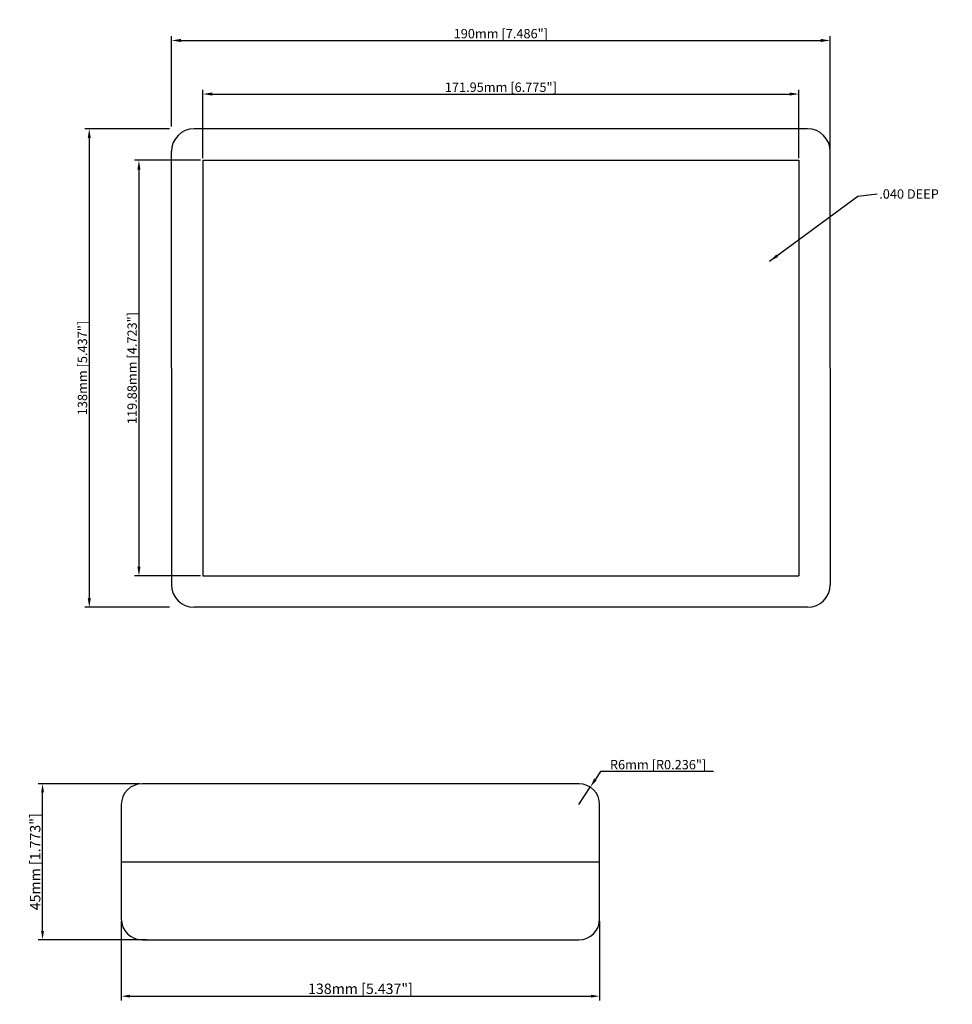
# Model space of a CAD drawing. Extents: x 545 to 1112, y -63 to 233.
# Drawn here: x 843 to 1112, y -55 to 229 of the extents above; entities that cross this region are included whole.
import ezdxf

# ---------------------------------------------------------------- set-up
doc = ezdxf.new("R2010")
doc.units = 0
doc.layers.get('DEFPOINTS').update_dxf_attribs({"linetype": 'CONTINUOUS'})
doc.layers.add('DIM', color=7, linetype='CONTINUOUS')
doc.layers.add('PART', color=7, linetype='CONTINUOUS')
doc.styles.get("Standard").update_dxf_attribs({"font": 'romans.shx'})
doc.dimstyles.get("Standard").update_dxf_attribs({"dimtxt": 0.18, "dimasz": 0.18, "dimexe": 0.18, "dimexo": 0.0625, "dimgap": 0.09, "dimtad": 0, "dimtih": 1, "dimtoh": 1, "dimdec": 4, "dimzin": 0, "dimdsep": 46, "dimtxsty": 'Standard', "dimcen": 0.09, "dimadec": 0, "dimazin": 0, "dimtfac": 1, "dimtdec": 4, "dimtofl": 0, "dimtmove": 0, "dimatfit": 3, "dimfxl": 1, "dimtolj": 1, "dimtzin": 0, "dimarcsym": 0})

# ---------------------------------------------------------------- blocks, each defined once
blk = doc.blocks.new('*D136')
at = {"layer": 'DEFPOINTS', "color": 0, "transparency": 16777216}
for p in [(895.86, 188.49), (877.43, 68.61), (895.86, 68.61)]:
    blk.add_point(p, dxfattribs=at)
at = {"layer": 'PART', "color": 0, "lineweight": -2, "transparency": 16777216}
for p, q in [((895.23, 188.49), (876.18, 188.49)), ((877.43, 185.79), (877.43, 71.31)), ((895.23, 68.61), (876.18, 68.61))]:
    blk.add_line(p, q, dxfattribs=at)
at = {"layer": 'PART', "color": 0, "transparency": 16777216}
for points in [[(876.98, 185.79), (877.88, 185.79), (877.43, 188.49)], [(876.98, 71.31), (877.88, 71.31), (877.43, 68.61)]]:
    blk.add_solid(points, dxfattribs=at)
at = {"layer": 'PART', "color": 0, "transparency": 16777216, "insert": (875.46, 128.55), "char_height": 2.7, "attachment_point": 5, "rotation": 90}
blk.add_mtext('\\A1;119.88mm [4.723"]', dxfattribs=at)
blk = doc.blocks.new('*D137')
at = {"layer": 'DEFPOINTS', "color": 0, "transparency": 16777216}
for p in [(886.83, 197.55), (863.1, 59.55), (886.83, 59.55)]:
    blk.add_point(p, dxfattribs=at)
at = {"layer": 'DIM', "color": 0, "lineweight": -2, "transparency": 16777216}
for p, q in [((886.21, 197.55), (861.85, 197.55)), ((863.1, 194.85), (863.1, 62.25)), ((886.21, 59.55), (861.85, 59.55))]:
    blk.add_line(p, q, dxfattribs=at)
at = {"layer": 'DIM', "color": 0, "transparency": 16777216}
for points in [[(862.65, 194.85), (863.55, 194.85), (863.1, 197.55)], [(862.65, 62.25), (863.55, 62.25), (863.1, 59.55)]]:
    blk.add_solid(points, dxfattribs=at)
at = {"layer": 'DIM', "color": 0, "transparency": 16777216, "insert": (861.13, 128.55), "char_height": 2.7, "attachment_point": 5, "rotation": 90}
blk.add_mtext('\\A1;138mm [5.437"]', dxfattribs=at)
blk = doc.blocks.new('*D134')
at = {"layer": 'DEFPOINTS', "color": 0, "transparency": 16777216}
for p in [(1067.81, 207.58), (895.86, 188.49), (1067.81, 188.49)]:
    blk.add_point(p, dxfattribs=at)
at = {"layer": 'PART', "color": 0, "lineweight": -2, "transparency": 16777216}
for p, q in [((895.86, 189.12), (895.86, 208.83)), ((898.56, 207.58), (1065.11, 207.58)), ((1067.81, 189.12), (1067.81, 208.83))]:
    blk.add_line(p, q, dxfattribs=at)
at = {"layer": 'PART', "color": 0, "transparency": 16777216}
for points in [[(898.56, 208.03), (898.56, 207.13), (895.86, 207.58)], [(1065.11, 208.03), (1065.11, 207.13), (1067.81, 207.58)]]:
    blk.add_solid(points, dxfattribs=at)
at = {"layer": 'PART', "color": 0, "transparency": 16777216, "insert": (981.83, 209.55), "char_height": 2.7, "attachment_point": 5}
blk.add_mtext('\\A1;171.95mm [6.775"]', dxfattribs=at)
blk = doc.blocks.new('*D135')
at = {"layer": 'DEFPOINTS', "color": 0, "transparency": 16777216}
for p in [(1076.83, 223.02), (886.83, 197.55), (1076.83, 190.33)]:
    blk.add_point(p, dxfattribs=at)
at = {"layer": 'DIM', "color": 0, "lineweight": -2, "transparency": 16777216}
for p, q in [((886.83, 198.18), (886.83, 224.27)), ((889.53, 223.02), (1074.13, 223.02)), ((1076.83, 190.96), (1076.83, 224.27))]:
    blk.add_line(p, q, dxfattribs=at)
at = {"layer": 'DIM', "color": 0, "transparency": 16777216}
for points in [[(889.53, 223.47), (889.53, 222.57), (886.83, 223.02)], [(1074.13, 223.47), (1074.13, 222.57), (1076.83, 223.02)]]:
    blk.add_solid(points, dxfattribs=at)
at = {"layer": 'DIM', "color": 0, "transparency": 16777216, "insert": (981.83, 224.99), "char_height": 2.7, "attachment_point": 5}
blk.add_mtext('\\A1;190mm [7.486"]', dxfattribs=at)
blk = doc.blocks.new('*D138')
at = {"layer": 'DEFPOINTS', "color": 0, "transparency": 16777216}
for p in [(849.62, 8.66), (878.34, 8.66), (880.34, -36.34)]:
    blk.add_point(p, dxfattribs=at)
at = {"layer": 'DIM', "color": 0, "lineweight": -2, "transparency": 16777216}
for p, q in [((877.72, 8.66), (848.37, 8.66)), ((849.62, -33.84), (849.62, 6.16)), ((879.72, -36.34), (848.37, -36.34))]:
    blk.add_line(p, q, dxfattribs=at)
at = {"layer": 'DIM', "color": 0, "transparency": 16777216}
for points in [[(849.21, 6.16), (850.04, 6.16), (849.62, 8.66)], [(849.21, -33.84), (850.04, -33.84), (849.62, -36.34)]]:
    blk.add_solid(points, dxfattribs=at)
at = {"layer": 'DIM', "color": 0, "transparency": 16777216, "insert": (847.5, -13.84), "char_height": 3, "attachment_point": 5, "rotation": 90}
blk.add_mtext('\\A1;45mm [1.773"]', dxfattribs=at)
blk = doc.blocks.new('*D139')
at = {"layer": 'DEFPOINTS', "color": 0, "transparency": 16777216}
for p in [(872.34, -30.34), (1010.34, -30.34), (1010.34, -52.61)]:
    blk.add_point(p, dxfattribs=at)
at = {"layer": 'DIM', "color": 0, "lineweight": -2, "transparency": 16777216}
for p, q in [((872.34, -30.97), (872.34, -53.86)), ((1010.34, -30.97), (1010.34, -53.86)), ((874.84, -52.61), (1007.84, -52.61))]:
    blk.add_line(p, q, dxfattribs=at)
at = {"layer": 'DIM', "color": 0, "transparency": 16777216}
for points in [[(874.84, -52.19), (874.84, -53.02), (872.34, -52.61)], [(1007.84, -52.19), (1007.84, -53.02), (1010.34, -52.61)]]:
    blk.add_solid(points, dxfattribs=at)
at = {"layer": 'DIM', "color": 0, "transparency": 16777216, "insert": (941.34, -50.48), "char_height": 3, "attachment_point": 5}
blk.add_mtext('\\A1;138mm [5.437"]', dxfattribs=at)
blk = doc.blocks.new('*D140')
at = {"layer": 'DEFPOINTS', "color": 0, "transparency": 16777216}
for p in [(1007.64, 7.67), (1004.34, 2.66)]:
    blk.add_point(p, dxfattribs=at)
at = {"layer": 'PART', "color": 0, "lineweight": -2, "transparency": 16777216}
for p, q in [((1010.6, 12.19), (1009.12, 9.93)), ((1043.18, 12.19), (1010.6, 12.19)), ((1004.34, 2.66), (1007.64, 7.67))]:
    blk.add_line(p, q, dxfattribs=at)
at = {"layer": 'PART', "color": 0, "transparency": 16777216}
blk.add_solid([(1008.74, 10.18), (1009.5, 9.68), (1007.64, 7.67)], dxfattribs=at)
at = {"layer": 'PART', "color": 0, "transparency": 16777216, "insert": (1027.2, 14.16), "char_height": 2.7, "attachment_point": 5}
blk.add_mtext('\\A1;R6mm [R0.236"]', dxfattribs=at)

msp = doc.modelspace()

# ---------------------------------------------------------------- linework, layer by layer
at = {"layer": 'DIM'}
msp.add_line((872.341, -13.84), (1010.341, -13.84), dxfattribs=at)
at = {"layer": 'PART'}
for p, q in [((1070.333, 197.553), (893.333, 197.553)), ((886.833, 128.553), (886.833, 191.053)), ((886.833, 128.553), (886.833, 191.053)), ((1076.833, 128.553), (1076.833, 191.053)), ((1076.833, 128.553), (1076.833, 191.053)), ((895.858, 188.493), (895.858, 68.613)), ((895.858, 188.493), (1067.808, 188.493)), ((1067.808, 188.493), (1067.808, 68.613)), ((886.833, 128.553), (886.833, 66.053)), ((886.833, 128.553), (886.833, 66.053)), ((1076.833, 128.553), (1076.833, 66.053)), ((1076.833, 128.553), (1076.833, 66.053)), ((895.858, 68.613), (1067.808, 68.613)), ((1070.333, 59.553), (893.333, 59.553)), ((1004.341, 8.66), (878.341, 8.66)), ((872.341, 2.66), (872.341, -30.34)), ((1010.341, -30.34), (1010.341, 2.66)), ((878.341, -36.34), (1004.341, -36.34))]:
    msp.add_line(p, q, dxfattribs=at)
for centre, radius, start, end in [((893.333, 191.053), 6.5, 90, 180), ((893.333, 191.053), 6.5, 90, 180), ((1070.333, 191.053), 6.5, 0, 90), ((1070.333, 191.053), 6.5, 0, 90), ((893.333, 66.053), 6.5, 180, 270), ((893.333, 66.053), 6.5, 180, 270), ((1070.333, 66.053), 6.5, 270, 0), ((1070.333, 66.053), 6.5, 270, 0), ((878.341, 2.66), 6, 90, 180), ((1004.341, 2.66), 6, 0, 90), ((878.341, -30.34), 6, 180, 270), ((1004.341, -30.34), 6, 270, 0)]:
    msp.add_arc(centre, radius, start, end, dxfattribs=at)

# ---------------------------------------------------------------- texts
at = {"layer": 'PART', "insert": (1090.989, 178.753), "char_height": 2.7, "attachment_point": 4}
msp.add_mtext('\\A1;.040 DEEP', dxfattribs=at)

# ---------------------------------------------------------------- dimensions: what is measured, and where the dimension line sits
at = {"layer": 'DIM'}
for base, p1, p2, override, picture, middle in [((1076.833, 223.016), (886.833, 197.553), (1076.833, 190.333), {"dimtxt": 2.7, "dimasz": 2.7, "dimexe": 1.25, "dimexo": 0.625, "dimgap": 0.625, "dimtad": 1, "dimtih": 0, "dimtoh": 0, "dimdec": 2, "dimzin": 8, "dimpost": 'mm', "dimcen": 2.5, "dimtofl": 1}, '*D135', (981.833, 224.991)), ((1010.341, -52.606), (872.341, -30.34), (1010.341, -30.34), {"dimtxt": 3, "dimasz": 2.5, "dimexe": 1.25, "dimexo": 0.625, "dimgap": 0.625, "dimtad": 1, "dimtih": 0, "dimtoh": 0, "dimdec": 2, "dimzin": 12, "dimpost": 'mm', "dimcen": 2.5, "dimtdec": 2, "dimtofl": 1}, '*D139', (941.341, -50.481))]:
    dim = msp.add_linear_dim(base=base, p1=p1, p2=p2, dimstyle='Standard', override=override, dxfattribs=at)
    dim.commit()
    dim.dimension.update_dxf_attribs({"geometry": picture, "text_midpoint": middle})
for base, p1, p2, override, picture, middle in [((863.103, 59.553), (886.833, 197.553), (886.833, 59.553), {"dimtxt": 2.7, "dimasz": 2.7, "dimexe": 1.25, "dimexo": 0.625, "dimgap": 0.625, "dimtad": 1, "dimtih": 0, "dimtoh": 0, "dimdec": 2, "dimzin": 8, "dimpost": 'mm', "dimcen": 2.5, "dimtofl": 1}, '*D137', (861.128, 128.553)), ((849.625, 8.66), (880.341, -36.34), (878.341, 8.66), {"dimtxt": 3, "dimasz": 2.5, "dimexe": 1.25, "dimexo": 0.625, "dimgap": 0.625, "dimtad": 1, "dimtih": 0, "dimtoh": 0, "dimdec": 2, "dimzin": 12, "dimpost": 'mm', "dimcen": 2.5, "dimtdec": 2, "dimtofl": 1}, '*D138', (847.5, -13.84))]:
    dim = msp.add_linear_dim(base=base, p1=p1, p2=p2, angle=90, dimstyle='Standard', override=override, dxfattribs=at)
    dim.commit()
    dim.dimension.update_dxf_attribs({"geometry": picture, "text_midpoint": middle})
at = {"layer": 'PART'}
dim = msp.add_linear_dim(base=(1067.808, 207.575), p1=(895.858, 188.493), p2=(1067.808, 188.493), dimstyle='Standard', override={"dimtxt": 2.7, "dimasz": 2.7, "dimexe": 1.25, "dimexo": 0.625, "dimgap": 0.625, "dimtad": 1, "dimdec": 2, "dimzin": 8, "dimpost": 'mm', "dimcen": 2.5}, dxfattribs=at)
dim.commit()
dim.dimension.update_dxf_attribs({"geometry": '*D134', "text_midpoint": (981.833, 209.55)})
dim = msp.add_linear_dim(base=(877.434, 68.613), p1=(895.858, 188.493), p2=(895.858, 68.613), angle=90, dimstyle='Standard', override={"dimtxt": 2.7, "dimasz": 2.7, "dimexe": 1.25, "dimexo": 0.625, "dimgap": 0.625, "dimtad": 1, "dimtih": 0, "dimtoh": 0, "dimdec": 2, "dimzin": 8, "dimpost": 'mm', "dimcen": 2.5}, dxfattribs=at)
dim.commit()
dim.dimension.update_dxf_attribs({"geometry": '*D136', "text_midpoint": (875.459, 128.553)})
dim = msp.add_radius_dim(center=(1004.341, 2.66), mpoint=(1007.637, 7.673), dimstyle='Standard', override={"dimtxt": 2.7, "dimasz": 2.7, "dimexe": 1.25, "dimexo": 0.625, "dimgap": 0.625, "dimtad": 1, "dimtih": 0, "dimdec": 2, "dimzin": 8, "dimpost": 'mm', "dimcen": 2.5, "dimtofl": 1}, dxfattribs=at)
dim.commit()
dim.dimension.update_dxf_attribs({"geometry": '*D140', "text_midpoint": (1027.203, 14.16)})

# ---------------------------------------------------------------- leaders
at = {"layer": 'PART', "annotation_type": 0, "has_hookline": 1, "hookline_direction": 0, "text_width": 21.086}
msp.add_leader([(1059.364, 159.343), (1084.774, 178.128), (1090.364, 178.753)], dimstyle='Standard', override={"dimtxt": 2.7, "dimasz": 2.7, "dimexe": 1.25, "dimexo": 0.625, "dimgap": 0.625, "dimdec": 2, "dimzin": 8, "dimpost": 'mm', "dimcen": 2.5}, dxfattribs=at)

doc.saveas('drawing.dxf')
